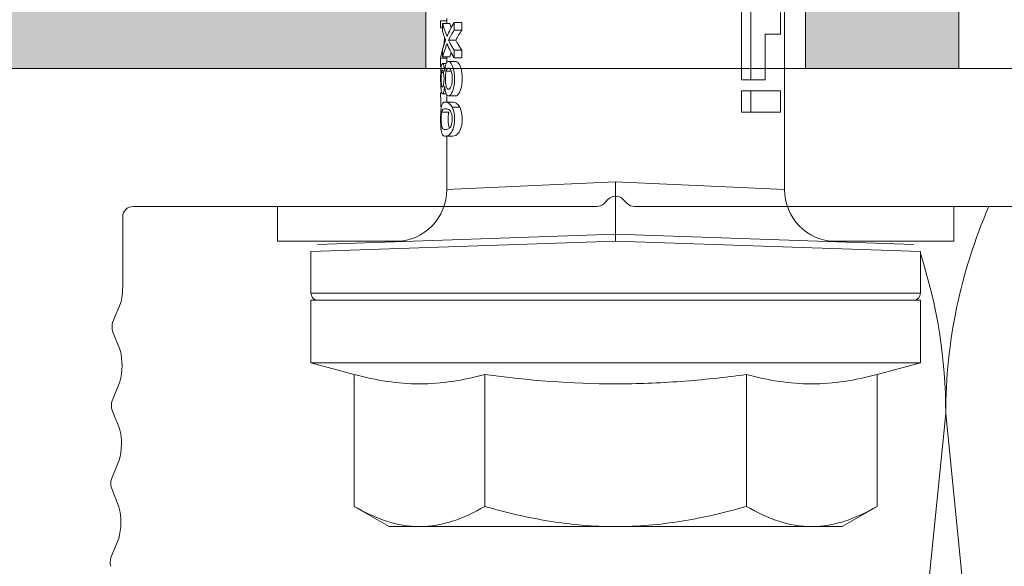
# Model space of a CAD drawing. Units: millimetres. Extents: x 2526 to 7193, y 1160 to 3818.
# Drawn here: x 2763 to 2791, y 3602 to 3618 of the extents above; entities that cross this region are included whole.
import ezdxf

# ---------------------------------------------------------------- set-up
doc = ezdxf.new("R2010")
doc.units = ezdxf.units.MM
doc.layers.add('70%', color=7, linetype='Continuous', transparency=0.7)
for name, color, linetype, lineweight in [('Schmale Volllinie', 7, 'Continuous', 13), ('Schmale Volllinie_Grau', 252, 'Continuous', 13), ('Schmale Volllinie_Rot', 1, 'Continuous', 13)]:
    doc.layers.add(name, color=color, linetype=linetype, lineweight=lineweight)
doc.layers.add('Schraffur rot 70 %', color=1, linetype='Continuous', lineweight=13, transparency=0.7)

# ---------------------------------------------------------------- blocks, each defined once
blk = doc.blocks.new('HRD')
at = {"layer": 'Schmale Volllinie_Rot'}
for p, q in [((4.602, 4.834), (4.265, 3.578)), ((6.419, 4.834), (4.602, 4.834)), ((4.602, -3.998), (4.602, 4.834)), ((6.419, -3.998), (6.419, 4.834)), ((6.419, 4.632), (6.419, -3.998)), ((7.833, 4.834), (6.62, 4.834)), ((6.62, -12.829), (6.62, 4.834)), ((7.833, 4.834), (8.134, -3.998)), ((8.336, -3.998), (8.035, 4.639)), ((0.444, 3.578), (-0.142, 2.563)), ((0.444, 3.578), (4.265, 3.578)), ((-0.142, 1.684), (-0.142, 2.563)), ((-0.142, -3.998), (-0.142, 1.684)), ((18.013, 0.897), (9.627, 0.897)), ((9.851, -3.998), (9.627, 0.897)), ((11.867, -0.084), (11.867, 0.778)), ((11.867, 0.778), (12.49, 0.778)), ((12.49, 0.778), (12.49, -0.084)), ((14.129, 0.337), (14.129, 0.778)), ((14.129, 0.778), (14.752, 0.778)), ((12.801, 0.337), (14.129, 0.337)), ((12.801, -0.084), (12.801, 0.337)), ((0.444, -0.21), (4.265, -0.21)), ((6.419, -3.998), (6.419, -0.061)), ((11.867, -0.084), (11.867, -0.351)), ((12.49, -0.084), (11.867, -0.084)), ((12.49, -0.084), (12.49, -0.351)), ((12.801, -0.084), (12.801, -0.351)), ((16.08, -0.084), (12.801, -0.084)), ((12.49, -0.351), (11.867, -0.351)), ((16.08, -0.351), (12.801, -0.351)), ((-0.142, -9.679), (-0.142, -3.998)), ((4.602, -12.829), (4.602, -3.998)), ((6.419, -3.998), (6.419, -12.627)), ((6.419, -12.829), (6.419, -3.998)), ((6.419, -7.934), (6.419, -3.998)), ((7.833, -12.829), (8.134, -3.998)), ((8.336, -3.998), (8.035, -12.635)), ((9.851, -3.998), (9.627, -8.893)), ((0.444, -7.786), (4.265, -7.786)), ((12.01, -8.733), (12.01, -8.515)), ((13.439, -8.678), (13.439, -8.457)), ((13.667, -8.457), (13.439, -8.457)), ((13.667, -8.678), (13.667, -8.457)), ((14.241, -8.678), (14.241, -8.457)), ((14.466, -8.457), (14.241, -8.457)), ((14.466, -8.678), (14.466, -8.457)), ((11.172, -8.716), (11.172, -8.926)), ((11.872, -9.038), (11.872, -8.834)), ((12.159, -8.927), (12.159, -8.722)), ((12.34, -8.628), (12.34, -8.841)), ((13.06, -8.909), (13.06, -8.767)), ((13.338, -8.843), (13.338, -8.63)), ((13.667, -8.678), (13.439, -8.678)), ((13.468, -9.011), (13.468, -8.805)), ((13.952, -8.842), (13.952, -8.629)), ((14.466, -8.678), (14.241, -8.678)), ((14.436, -9.011), (14.436, -8.805)), ((9.627, -8.893), (11.172, -8.893)), ((12.159, -8.893), (12.376, -8.893)), ((12.402, -8.908), (12.402, -9.015)), ((13.016, -9.044), (13.016, -8.984)), ((13.431, -9.07), (13.179, -9.07)), ((13.277, -9.017), (13.277, -8.909)), ((13.305, -8.893), (13.468, -8.893)), ((13.431, -9.07), (13.431, -8.893)), ((13.468, -9.011), (13.69, -9.011)), ((13.969, -8.959), (13.969, -8.93)), ((14.203, -9.011), (14.436, -9.011)), ((14.313, -9.07), (14.313, -9.011)), ((14.513, -9.07), (14.313, -9.07)), ((14.436, -8.893), (14.582, -8.893)), ((14.513, -9.07), (14.513, -8.893)), ((-0.142, -10.558), (-0.142, -9.679)), ((-0.142, -10.558), (0.444, -11.573)), ((0.444, -11.573), (4.265, -11.573)), ((4.265, -11.573), (4.602, -12.829)), ((4.602, -12.829), (6.419, -12.829)), ((6.62, -12.829), (7.833, -12.829))]:
    blk.add_line(p, q, dxfattribs=at)
for centre, radius, start, end in [((6.62, 4.632), 0.202, 90, 180), ((9.627, 2.411), 1.514, 182, 270.0799), ((9.627, -10.407), 1.514, 89.9271, 178), ((6.62, -12.627), 0.202, 180, 270)]:
    blk.add_arc(centre, radius, start, end, dxfattribs=at)
for centre, major_axis, ratio, start_param, end_param in [((12.896, -3.998), (0, 4.895), 0.66607, 3.471541, 3.566648), ((14.858, -3.998), (0, 5.097), 0.703135, 2.734393, 2.855572), ((12.791, -3.998), (0, 4.895), 0.734434, 3.331028, 3.367578), ((12.896, -3.998), (0, 5.097), 0.66607, 3.458009, 3.548792), ((13.046, -3.998), (0, 5.097), 0.703125, 3.429752, 3.548792), ((15.085, -3.998), (0, 4.895), 0.704412, 2.914779, 2.952157), ((12.791, -3.998), (0, 5.097), 0.734434, 3.32344, 3.427613), ((13.032, -3.998), (0, 5.097), 0.713433, 3.32344, 3.375477), ((15.085, -3.998), (0, 5.097), 0.704412, 2.853433, 2.959745)]:
    blk.add_ellipse(centre, major_axis=major_axis, ratio=ratio, start_param=start_param, end_param=end_param, dxfattribs=at)
for points, knots in [([(-0.142, 1.684), (-0.142, 1.845), (-0.128, 2.006), (-0.075, 2.325), (-0.035, 2.484), (0.118, 2.957), (0.265, 3.269), (0.444, 3.578)], [0, 0, 0, 0, 0.25, 0.25, 0.5, 0.5, 1, 1, 1, 1]), ([(0.444, -0.21), (0.265, 0.1), (0.118, 0.412), (-0.086, 1.043), (-0.142, 1.361), (-0.142, 1.684)], [0, 0, 0, 0, 0.5, 0.5, 1, 1, 1, 1]), ([(-0.142, -3.998), (-0.142, -3.357), (-0.087, -2.721), (0.117, -1.457), (0.266, -0.827), (0.444, -0.21)], [0, 0, 0, 0, 0.5, 0.5, 1, 1, 1, 1]), ([(4.265, -7.786), (4.097, -6.528), (3.994, -5.268), (3.993, -3.373), (4.018, -2.741), (4.112, -1.475), (4.181, -0.84), (4.265, -0.21)], [0, 0, 0, 0, 0.5, 0.5, 0.75, 0.75, 1, 1, 1, 1]), ([(0.444, -7.786), (0.267, -7.173), (0.12, -6.552), (-0.034, -5.605), (-0.074, -5.286), (-0.128, -4.642), (-0.142, -4.319), (-0.142, -3.998)], [0, 0, 0, 0, 0.5, 0.5, 0.75, 0.75, 1, 1, 1, 1]), ([(8.339, -3.998), (8.334, -3.998), (8.314, -3.998), (8.24, -3.998), (8.188, -3.998), (8.134, -3.998)], [0, 0, 0, 0, 0.5, 0.5, 1, 1, 1, 1]), ([(9.851, -3.998), (9.751, -3.998), (9.653, -3.998), (9.459, -3.998), (9.363, -3.998), (9.18, -3.998), (9.093, -3.998), (8.928, -3.998), (8.85, -3.998), (8.641, -3.998), (8.528, -3.998), (8.376, -3.998), (8.332, -3.998), (8.339, -3.998)], [0, 0, 0, 0, 0.125, 0.125, 0.25, 0.25, 0.375, 0.375, 0.5, 0.5, 0.75, 0.75, 1, 1, 1, 1]), ([(-0.142, -9.679), (-0.142, -9.519), (-0.128, -9.357), (-0.075, -9.038), (-0.035, -8.879), (0.118, -8.406), (0.265, -8.095), (0.444, -7.786)], [0, 0, 0, 0, 0.25, 0.25, 0.5, 0.5, 1, 1, 1, 1]), ([(12.01, -8.515), (11.952, -8.484), (11.87, -8.46), (11.728, -8.446), (11.68, -8.445), (11.583, -8.447), (11.536, -8.451), (11.402, -8.475), (11.334, -8.505), (11.239, -8.568), (11.212, -8.601), (11.179, -8.662), (11.173, -8.69), (11.172, -8.717), (11.172, -8.722), (11.172, -8.726)], [0, 0, 0, 0, 0.195327, 0.195327, 0.29299, 0.29299, 0.390654, 0.390654, 0.585981, 0.585981, 0.781308, 0.781308, 0.976634, 0.976634, 1, 1, 1, 1]), ([(12.159, -8.724), (12.159, -8.708), (12.157, -8.691), (12.144, -8.648), (12.132, -8.623), (12.089, -8.568), (12.059, -8.54), (12.01, -8.515)], [0, 0, 0, 0, 0.280997, 0.280997, 0.640499, 0.640499, 1, 1, 1, 1]), ([(13.338, -8.633), (13.338, -8.628), (13.337, -8.623), (13.333, -8.59), (13.302, -8.555), (13.186, -8.494), (13.102, -8.468), (12.961, -8.45), (12.911, -8.446), (12.812, -8.445), (12.763, -8.446), (12.616, -8.46), (12.527, -8.482), (12.396, -8.54), (12.355, -8.575), (12.341, -8.615), (12.34, -8.622), (12.34, -8.628)], [0, 0, 0, 0, 0.015, 0.015, 0.204088, 0.204088, 0.393176, 0.393176, 0.48772, 0.48772, 0.582264, 0.582264, 0.771351, 0.771351, 0.960439, 0.960439, 1, 1, 1, 1]), ([(13.952, -8.629), (13.928, -8.616), (13.905, -8.603), (13.845, -8.57), (13.809, -8.549), (13.738, -8.505), (13.703, -8.482), (13.667, -8.457)], [0, 0, 0, 0, 0.249731, 0.249731, 0.624684, 0.624684, 1, 1, 1, 1]), ([(12.01, -8.733), (11.952, -8.704), (11.87, -8.68), (11.728, -8.667), (11.68, -8.666), (11.584, -8.668), (11.537, -8.672), (11.402, -8.695), (11.334, -8.723), (11.239, -8.784), (11.212, -8.815), (11.179, -8.874), (11.173, -8.901), (11.171, -8.949), (11.173, -8.971), (11.197, -9.01), (11.222, -9.026), (11.304, -9.051), (11.367, -9.06), (11.452, -9.065)], [0, 0, 0, 0, 0.125, 0.125, 0.1875, 0.1875, 0.25, 0.25, 0.375, 0.375, 0.5, 0.5, 0.625, 0.625, 0.75, 0.75, 0.875, 0.875, 1, 1, 1, 1]), ([(11.872, -9.038), (11.835, -9.046), (11.779, -9.051), (11.651, -9.054), (11.583, -9.052), (11.476, -9.042), (11.437, -9.034), (11.392, -9.014), (11.382, -9.002), (11.36, -8.963), (11.36, -8.932), (11.37, -8.878), (11.376, -8.859), (11.399, -8.819), (11.414, -8.798), (11.45, -8.779)], [0, 0, 0, 0, 0.125, 0.125, 0.25, 0.25, 0.375, 0.375, 0.5, 0.5, 0.75, 0.75, 0.875, 0.875, 1, 1, 1, 1]), ([(11.872, -8.834), (11.835, -8.842), (11.779, -8.847), (11.65, -8.85), (11.582, -8.849), (11.484, -8.839), (11.449, -8.832), (11.426, -8.824)], [0, 0, 0, 0, 0.352404, 0.352404, 0.704809, 0.704809, 1, 1, 1, 1]), ([(11.45, -8.779), (11.487, -8.759), (11.538, -8.741), (11.668, -8.727), (11.74, -8.732), (11.85, -8.76), (11.891, -8.78), (11.937, -8.822), (11.948, -8.843), (11.971, -8.902), (11.972, -8.937), (11.961, -8.981), (11.955, -8.994), (11.929, -9.019), (11.91, -9.029), (11.872, -9.038)], [0, 0, 0, 0, 0.125, 0.125, 0.25, 0.25, 0.375, 0.375, 0.5, 0.5, 0.75, 0.75, 0.875, 0.875, 1, 1, 1, 1]), ([(11.452, -9.065), (11.524, -9.07), (11.607, -9.071), (11.768, -9.07), (11.851, -9.068), (11.984, -9.058), (12.034, -9.049), (12.105, -9.028), (12.126, -9.014), (12.152, -8.984), (12.157, -8.966), (12.16, -8.927), (12.158, -8.906), (12.144, -8.86), (12.132, -8.836), (12.089, -8.784), (12.058, -8.757), (12.01, -8.733)], [0, 0, 0, 0, 0.125, 0.125, 0.25, 0.25, 0.375, 0.375, 0.5, 0.5, 0.625, 0.625, 0.75, 0.75, 0.875, 0.875, 1, 1, 1, 1]), ([(13.263, -8.917), (13.322, -8.896), (13.341, -8.867), (13.333, -8.805), (13.302, -8.771), (13.185, -8.713), (13.102, -8.688), (12.96, -8.671), (12.91, -8.668), (12.812, -8.666), (12.763, -8.668), (12.616, -8.68), (12.528, -8.701), (12.396, -8.757), (12.354, -8.79), (12.332, -8.854), (12.346, -8.884), (12.42, -8.919), (12.453, -8.928), (12.533, -8.943), (12.578, -8.948), (12.625, -8.952)], [0, 0, 0, 0, 0.125, 0.125, 0.25, 0.25, 0.375, 0.375, 0.4375, 0.4375, 0.5, 0.5, 0.625, 0.625, 0.75, 0.75, 0.875, 0.875, 0.9375, 0.9375, 1, 1, 1, 1]), ([(13.06, -8.909), (13.031, -8.917), (12.996, -8.923), (12.919, -8.931), (12.877, -8.932), (12.794, -8.932), (12.752, -8.93), (12.676, -8.921), (12.642, -8.915), (12.585, -8.898), (12.563, -8.889), (12.535, -8.866), (12.53, -8.853), (12.53, -8.814), (12.559, -8.786), (12.617, -8.764)], [0, 0, 0, 0, 0.125, 0.125, 0.25, 0.25, 0.375, 0.375, 0.5, 0.5, 0.625, 0.625, 0.75, 0.75, 1, 1, 1, 1]), ([(12.617, -8.764), (12.646, -8.753), (12.68, -8.744), (12.757, -8.733), (12.8, -8.731), (12.924, -8.731), (13.008, -8.744), (13.119, -8.788), (13.146, -8.817), (13.147, -8.856), (13.141, -8.868), (13.112, -8.891), (13.089, -8.901), (13.06, -8.909)], [0, 0, 0, 0, 0.125, 0.125, 0.25, 0.25, 0.5, 0.5, 0.75, 0.75, 0.875, 0.875, 1, 1, 1, 1]), ([(13.952, -8.842), (13.929, -8.83), (13.905, -8.817), (13.845, -8.786), (13.809, -8.765), (13.738, -8.723), (13.703, -8.701), (13.667, -8.678)], [0, 0, 0, 0, 0.249756, 0.249756, 0.624714, 0.624714, 1, 1, 1, 1]), ([(12.442, -9.07), (12.319, -9.07), (12.196, -9.069), (12.05, -9.061), (12.018, -9.059), (11.989, -9.056)], [0, 0, 0, 0, 0.768872, 0.768872, 1, 1, 1, 1]), ([(12.625, -8.952), (12.583, -8.956), (12.544, -8.961), (12.475, -8.974), (12.447, -8.982), (12.393, -9.007), (12.393, -9.024), (12.449, -9.049), (12.51, -9.058), (12.661, -9.069), (12.752, -9.07), (12.931, -9.07), (13.022, -9.069), (13.174, -9.058), (13.233, -9.049), (13.273, -9.03), (13.278, -9.022), (13.275, -9.006), (13.266, -8.998), (13.229, -8.981), (13.201, -8.974), (13.132, -8.961), (13.092, -8.956), (13.05, -8.952)], [0, 0, 0, 0, 0.0625, 0.0625, 0.125, 0.125, 0.25, 0.25, 0.375, 0.375, 0.5, 0.5, 0.625, 0.625, 0.75, 0.75, 0.8125, 0.8125, 0.875, 0.875, 0.9375, 0.9375, 1, 1, 1, 1]), ([(13.016, -9.044), (12.97, -9.05), (12.906, -9.053), (12.778, -9.053), (12.713, -9.05), (12.621, -9.038), (12.594, -9.028), (12.592, -9.006), (12.616, -8.993), (12.661, -8.984)], [0, 0, 0, 0, 0.25, 0.25, 0.5, 0.5, 0.75, 0.75, 1, 1, 1, 1]), ([(12.661, -8.984), (12.754, -8.965), (12.921, -8.964), (13.06, -8.992), (13.085, -9.005), (13.088, -9.022), (13.083, -9.027), (13.059, -9.037), (13.04, -9.041), (13.016, -9.044)], [0, 0, 0, 0, 0.5, 0.5, 0.75, 0.75, 0.875, 0.875, 1, 1, 1, 1]), ([(13.969, -8.959), (13.933, -8.961), (13.899, -8.965), (13.84, -8.974), (13.815, -8.98), (13.746, -8.998), (13.705, -9.009), (13.586, -9.041), (13.509, -9.058), (13.431, -9.07)], [0, 0, 0, 0, 0.125, 0.125, 0.25, 0.25, 0.5, 0.5, 1, 1, 1, 1]), ([(13.875, -8.956), (13.883, -8.953), (13.891, -8.951), (13.906, -8.945), (13.914, -8.943), (13.934, -8.935), (13.946, -8.931), (13.959, -8.926)], [0, 0, 0, 0, 0.274853, 0.274853, 0.549692, 0.549692, 1, 1, 1, 1]), ([(13.959, -8.926), (13.978, -8.935), (13.999, -8.943), (14.05, -8.962), (14.081, -8.973), (14.142, -8.993), (14.173, -9.002), (14.203, -9.011)], [0, 0, 0, 0, 0.262012, 0.262012, 0.630896, 0.630896, 1, 1, 1, 1]), ([(0.444, -11.573), (0.265, -11.263), (0.118, -10.951), (-0.086, -10.321), (-0.142, -10.002), (-0.142, -9.679)], [0, 0, 0, 0, 0.5, 0.5, 1, 1, 1, 1])]:
    blk.add_open_spline(points, degree=3, knots=knots, dxfattribs=at)
for points in [[(4.265, -0.21), (4.096, 0.421), (3.89, 1.684), (4.096, 2.946), (4.265, 3.578)], [(4.265, -11.573), (4.096, -10.942), (3.89, -9.679), (4.096, -8.417), (4.265, -7.786)], [(13.05, -8.952), (13.134, -8.947), (13.211, -8.936), (13.263, -8.917)], [(14.038, -8.957), (14.015, -8.957), (13.992, -8.958), (13.969, -8.959)]]:
    blk.add_open_spline(points, degree=3, dxfattribs=at)
blk = doc.blocks.new('Isolator FOX-H 11')
at = {"layer": 'Schraffur rot 70 %'}
h = blk.add_hatch(color=256, dxfattribs=at)
h.dxf.hatch_style = 1
h.paths.add_polyline_path([(0, -29.047), (-5, -29.047), (-5, -3), (-9, -3), (-9, 0), (0, 0)])
h.paths.add_polyline_path([(-5, -29.05), (0, -29.05), (0, -29.047), (-5, -29.047)])
h.paths.add_polyline_path([(-5, -38.5), (0, -38.5), (0, -34.05), (-5, -34.05)])
h.paths.add_polyline_path([(0, -49.5), (-5, -49.5), (-5, -65), (-9, -65), (-9, -68), (0, -68)])
at = {"layer": 'Schmale Volllinie_Rot'}
for p, q in [((-5, -65), (-5, -3)), ((-5, -34.05), (0, -34.05)), ((-5, -38.5), (0, -38.5)), ((-5, -49.5), (0, -49.5))]:
    blk.add_line(p, q, dxfattribs=at)
blk = doc.blocks.new('FOX-H_160_11 Draufsicht')
at = {"layer": 'Schmale Volllinie'}
for p, q in [((-9, -17.751), (-9, -43.451)), ((-8.912, -43.664), (-8.788, -43.788)), ((-8.788, -44.212), (-8.912, -44.336)), ((-9, -44.549), (-9, -57.978)), ((-19.171, -58.63), (-18.624, -58.402)), ((-17.705, -58.395), (-17.155, -58.614)), ((-16.9, -58.612), (-16.353, -58.384)), ((-15.434, -58.377), (-14.883, -58.597)), ((-14.628, -58.595), (-14.081, -58.367)), ((-13.162, -58.359), (-12.612, -58.579)), ((-12.357, -58.577), (-11.81, -58.349)), ((-9.3, -58.286), (-11.337, -58.286))]:
    blk.add_line(p, q, dxfattribs=at)
for centre, radius, start, end in [((-8.7, -43.451), 0.3, 180, 225), ((-9, -44), 0.3, 315, 45), ((-8.7, -44.549), 0.3, 135, 180), ((-9.3, -57.986), 0.3, 270, 0), ((-18.151, -60.139), 1.8, 75.651, 105.2429), ((-15.88, -60.121), 1.8, 75.651, 105.2429), ((-13.608, -60.103), 1.8, 75.651, 105.2429), ((-11.337, -60.086), 1.8, 90, 105.2429), ((-19.303, -58.148), 0.5, 255.6511, 285.2428), ((-17.031, -58.13), 0.5, 255.6511, 285.2428), ((-14.76, -58.112), 0.5, 255.6511, 285.2428), ((-12.488, -58.094), 0.5, 255.6511, 285.2428)]:
    blk.add_arc(centre, radius, start, end, dxfattribs=at)
blk.add_blockref('Isolator FOX-H 11', (0, 0), dxfattribs=at)
blk = doc.blocks.new('FOX-H_220_11 Draufsicht mit Dübel')
at = {"layer": 'Schmale Volllinie'}
for p, q in [((-10, -37.842), (-10, -34.2)), ((-10, -34.2), (-9, -34.2)), ((-10, -53.8), (-10, -50.158)), ((-10, -53.8), (-9, -53.8))]:
    blk.add_line(p, q, dxfattribs=at)
at = {"layer": '70%'}
blk.add_blockref('HRD', (-18.134, -40.002), dxfattribs=at)
at = {"layer": 'Schmale Volllinie_Rot'}
blk.add_blockref('FOX-H_160_11 Draufsicht', (0, 0), dxfattribs=at)

msp = doc.modelspace()

# ---------------------------------------------------------------- linework, layer by layer
at = {"layer": 'Schmale Volllinie_Grau'}
for p, q in [((2789.766, 3606.562), (2774.766, 3456.562)), ((2804.766, 3456.562), (2789.766, 3606.562))]:
    msp.add_line(p, q, dxfattribs=at)
for centre, start, end in [((2804.766, 3606.562), 156.4219, 180), ((2774.766, 3606.562), 0, 18.0006)]:
    msp.add_arc(centre, 15, start, end, dxfattribs=at)

# ---------------------------------------------------------------- block references
at = {"xscale": -1, "rotation": 270}
msp.add_blockref('FOX-H_220_11 Draufsicht mit Dübel', (2824.2, 3621.562), dxfattribs=at)

doc.saveas('drawing.dxf')
